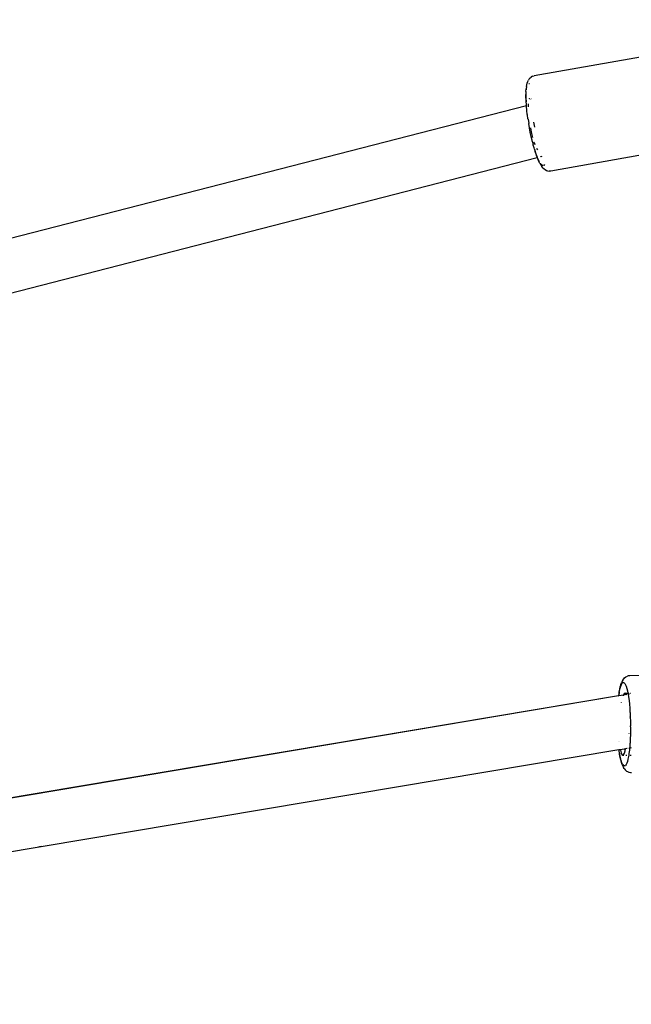
# Model space of a CAD drawing. Units: millimetres. Extents: x -384 to 3336, y -101 to 1313.
# Drawn here: x 948 to 966, y 456 to 486 of the extents above; entities that cross this region are included whole.
import ezdxf

# ---------------------------------------------------------------- set-up
doc = ezdxf.new("R2010")
doc.units = ezdxf.units.MM
doc.header["$LTSCALE"] = 45
doc.header["$PDSIZE"] = -1
doc.layers.add('VP-DIM', color=7, linetype='Continuous')
doc.layers.add('VP-EQ', color=7, linetype='Continuous', true_color=0x8a3492)
doc.dimstyles.get("Standard").update_dxf_attribs({"dimtxt": 14, "dimasz": 20, "dimexe": 20, "dimexo": 50, "dimgap": 20, "dimtad": 0, "dimdec": 0, "dimzin": 0, "dimdsep": 46, "dimtxsty": 'Standard', "dimcen": -0.09, "dimadec": 0, "dimazin": 0, "dimtfac": 1, "dimtdec": 4, "dimtofl": 0, "dimtmove": 0, "dimatfit": 3, "dimfxl": 70, "dimfxlon": 1, "dimtolj": 1, "dimtzin": 0, "dimarcsym": 0})

# ---------------------------------------------------------------- blocks, each defined once
blk = doc.blocks.new('*D1255')
at = {"layer": 'Defpoints', "color": 0}
for p in [(243.197, 747.996), (1108.383, 408.367), (243.197, 125.983)]:
    blk.add_point(p, dxfattribs=at)
at = {"layer": 'VP-DIM', "color": 0, "lineweight": -2}
for p, q in [((243.197, 677.996), (243.197, 767.996)), ((1108.383, 677.996), (1108.383, 767.996)), ((263.197, 747.996), (634.515, 747.996)), ((1088.383, 747.996), (711.848, 747.996))]:
    blk.add_line(p, q, dxfattribs=at)
at = {"layer": 'VP-DIM', "color": 0}
for points in [[(263.197, 751.33), (263.197, 744.663), (243.197, 747.996)], [(1088.383, 744.663), (1088.383, 751.33), (1108.383, 747.996)]]:
    blk.add_solid(points, dxfattribs=at)
at = {"layer": 'VP-DIM', "color": 0, "insert": (673.182, 747.996), "char_height": 14, "attachment_point": 5}
blk.add_mtext('\\A1;875', dxfattribs=at)
blk = doc.blocks.new('*D1256')
at = {"layer": 'Defpoints', "color": 0}
for p in [(986.347, 503.996), (283.854, 101.8), (1359.101, 101.8)]:
    blk.add_point(p, dxfattribs=at)
at = {"layer": 'VP-DIM', "color": 0, "lineweight": -2}
for p, q in [((1289.101, 503.996), (1379.101, 503.996)), ((1359.101, 483.996), (1359.101, 335.872)), ((1359.101, 121.8), (1359.101, 265.539)), ((1289.101, 101.8), (1379.101, 101.8))]:
    blk.add_line(p, q, dxfattribs=at)
at = {"layer": 'VP-DIM', "color": 0}
for points in [[(1362.434, 483.996), (1355.767, 483.996), (1359.101, 503.996)], [(1355.767, 121.8), (1362.434, 121.8), (1359.101, 101.8)]]:
    blk.add_solid(points, dxfattribs=at)
at = {"layer": 'VP-DIM', "color": 0, "insert": (1359.101, 300.705), "char_height": 14, "attachment_point": 5, "rotation": 90}
blk.add_mtext('\\A1;410', dxfattribs=at)
blk = doc.blocks.new('*D1263')
at = {"layer": 'Defpoints', "color": 0}
for p in [(994.275, 673.13), (233.548, -87.018), (1469.76, -87.018)]:
    blk.add_point(p, dxfattribs=at)
at = {"layer": 'VP-DIM', "color": 0, "lineweight": -2}
for p, q in [((1399.76, 673.13), (1489.76, 673.13)), ((1469.76, 653.13), (1469.76, 339.847)), ((1469.76, -67.018), (1469.76, 264.847)), ((1399.76, -87.018), (1489.76, -87.018))]:
    blk.add_line(p, q, dxfattribs=at)
at = {"layer": 'VP-DIM', "color": 0}
for points in [[(1473.093, 653.13), (1466.426, 653.13), (1469.76, 673.13)], [(1466.426, -67.018), (1473.093, -67.018), (1469.76, -87.018)]]:
    blk.add_solid(points, dxfattribs=at)
at = {"layer": 'VP-DIM', "color": 0, "insert": (1469.76, 302.347), "char_height": 14, "attachment_point": 5, "rotation": 90}
blk.add_mtext('\\A1;760', dxfattribs=at)
blk = doc.blocks.new('*D1264')
at = {"layer": 'Defpoints', "color": 0}
for p in [(1262.395, 881.341), (92.724, 428.566), (1262.395, 402.938)]:
    blk.add_point(p, dxfattribs=at)
at = {"layer": 'VP-DIM', "color": 0, "lineweight": -2}
for p, q in [((92.724, 811.341), (92.724, 901.341)), ((1262.395, 811.341), (1262.395, 901.341)), ((112.724, 881.341), (637.726, 881.341)), ((1242.395, 881.341), (717.393, 881.341))]:
    blk.add_line(p, q, dxfattribs=at)
at = {"layer": 'VP-DIM', "color": 0}
for points in [[(112.724, 884.674), (112.724, 878.007), (92.724, 881.341)], [(1242.395, 878.007), (1242.395, 884.674), (1262.395, 881.341)]]:
    blk.add_solid(points, dxfattribs=at)
at = {"layer": 'VP-DIM', "color": 0, "insert": (677.559, 881.341), "char_height": 14, "attachment_point": 5}
blk.add_mtext('\\A1;1170', dxfattribs=at)
blk = doc.blocks.new('RB1314_')
at = {"color": 0}
for p, q in [((2290.614, -223.574), (2285.765, -224.427)), ((2285.543, -224.705), (2285.556, -224.646)), ((2285.556, -224.646), (2285.573, -224.601)), ((2285.573, -224.601), (2285.595, -224.556)), ((2285.615, -224.525), (2285.595, -224.556)), ((2285.612, -224.658), (2285.63, -224.657)), ((2285.615, -224.525), (2285.649, -224.487)), ((2285.63, -224.657), (2285.632, -224.659)), ((2285.649, -224.487), (2285.673, -224.47)), ((2285.716, -224.442), (2285.673, -224.47)), ((2285.716, -224.442), (2285.765, -224.427)), ((2285.52, -224.902), (2285.518, -224.995)), ((2285.52, -224.902), (2285.526, -224.82)), ((2285.524, -225.032), (2285.526, -224.959)), ((2285.535, -224.75), (2285.526, -224.82)), ((2285.533, -224.854), (2285.538, -224.818)), ((2285.535, -224.75), (2285.543, -224.705)), ((2285.52, -225.098), (2285.518, -224.995)), ((2285.52, -225.098), (2285.525, -225.21)), ((2285.526, -225.131), (2285.524, -225.032)), ((2285.533, -225.275), (2285.525, -225.21)), ((2285.529, -225.196), (2285.526, -225.131)), ((2285.533, -225.316), (2285.533, -225.275)), ((2285.586, -225.268), (2285.584, -225.292)), ((2285.628, -225.115), (2285.63, -225.112)), ((2285.63, -225.112), (2285.637, -225.11)), ((2285.679, -225.133), (2285.671, -225.124)), ((2268.719, -229.641), (2285.533, -225.316)), ((2285.533, -225.316), (2285.536, -225.315)), ((2285.534, -225.33), (2285.533, -225.316)), ((2285.539, -225.353), (2285.534, -225.33)), ((2285.546, -225.456), (2285.539, -225.353)), ((2285.551, -225.474), (2285.546, -225.456)), ((2285.561, -225.587), (2285.551, -225.474)), ((2285.584, -225.302), (2285.583, -225.359)), ((2285.584, -225.292), (2285.584, -225.302)), ((2285.584, -225.302), (2285.591, -225.301)), ((2285.565, -225.6), (2285.561, -225.587)), ((2285.58, -225.721), (2285.565, -225.6)), ((2285.583, -225.729), (2285.58, -225.721)), ((2285.583, -225.729), (2285.604, -225.859)), ((2285.627, -225.991), (2285.604, -225.859)), ((2285.788, -225.973), (2285.762, -225.821)), ((2285.625, -225.994), (2285.627, -225.991)), ((2285.652, -226.12), (2285.625, -225.994)), ((2285.651, -226.129), (2285.652, -226.12)), ((2285.679, -226.248), (2285.651, -226.129)), ((2285.654, -225.993), (2285.655, -226)), ((2285.655, -226), (2285.688, -226.154)), ((2285.688, -226.154), (2285.718, -226.274)), ((2285.68, -226.261), (2285.679, -226.248)), ((2285.706, -226.36), (2285.68, -226.261)), ((2285.71, -226.39), (2285.706, -226.36)), ((2285.71, -226.39), (2285.737, -226.48)), ((2285.76, -226.417), (2285.763, -226.425)), ((2285.763, -226.425), (2285.787, -226.49)), ((2291.117, -226.429), (2286.267, -227.282)), ((2285.739, -226.488), (2285.737, -226.48)), ((2285.742, -226.512), (2285.739, -226.488)), ((2285.768, -226.592), (2285.742, -226.512)), ((2285.774, -226.628), (2285.768, -226.592)), ((2285.774, -226.628), (2285.808, -226.735)), ((2285.802, -226.702), (2285.783, -226.639)), ((2285.82, -226.753), (2285.802, -226.702)), ((2285.808, -226.735), (2285.841, -226.832)), ((2285.839, -226.609), (2285.84, -226.612)), ((2285.84, -226.612), (2285.862, -226.644)), ((2269.117, -231.189), (2285.859, -226.877)), ((2285.835, -226.796), (2285.831, -226.786)), ((2285.866, -226.876), (2285.835, -226.796)), ((2285.841, -226.832), (2285.859, -226.877)), ((2285.859, -226.877), (2285.866, -226.876)), ((2285.859, -226.877), (2285.875, -226.919)), ((2285.867, -226.879), (2285.866, -226.876)), ((2285.908, -226.994), (2285.875, -226.919)), ((2285.899, -226.951), (2285.895, -226.943)), ((2285.929, -227.01), (2285.899, -226.951)), ((2285.941, -227.056), (2285.908, -226.994)), ((2285.957, -226.852), (2285.966, -226.85)), ((2285.975, -226.848), (2286.006, -226.839)), ((2285.941, -227.056), (2285.964, -227.096)), ((2285.988, -227.092), (2285.96, -227.058)), ((2285.964, -227.096), (2285.996, -227.147)), ((2286.015, -227.113), (2285.988, -227.092)), ((2286.027, -227.184), (2285.996, -227.147)), ((2286.023, -227.115), (2286.015, -227.113)), ((2286.027, -227.184), (2286.063, -227.219)), ((2286.061, -227.112), (2286.048, -227.116)), ((2286.081, -227.09), (2286.061, -227.112)), ((2286.063, -227.219), (2286.093, -227.241)), ((2286.093, -227.241), (2286.138, -227.265)), ((2286.138, -227.265), (2286.166, -227.273)), ((2286.166, -227.273), (2286.216, -227.284)), ((2286.267, -227.282), (2286.216, -227.284)), ((2293.574, -242.334), (2288.636, -242.396)), ((2288.364, -242.658), (2288.345, -242.721)), ((2288.361, -242.705), (2288.38, -242.658)), ((2288.364, -242.658), (2288.38, -242.614)), ((2288.4, -242.562), (2288.38, -242.614)), ((2288.38, -242.658), (2288.4, -242.624)), ((2288.422, -242.526), (2288.4, -242.562)), ((2288.4, -242.624), (2288.42, -242.604)), ((2288.42, -242.604), (2288.441, -242.598)), ((2288.422, -242.526), (2288.451, -242.485)), ((2288.441, -242.598), (2288.462, -242.606)), ((2288.451, -242.485), (2288.474, -242.462)), ((2288.462, -242.606), (2288.483, -242.628)), ((2288.474, -242.462), (2288.514, -242.43)), ((2288.483, -242.628), (2288.503, -242.665)), ((2288.503, -242.665), (2288.524, -242.714)), ((2288.514, -242.43), (2288.561, -242.41)), ((2288.585, -242.403), (2288.561, -242.41)), ((2288.636, -242.396), (2288.585, -242.403)), ((2288.312, -242.884), (2288.298, -242.982)), ((2288.3, -242.998), (2288.311, -242.922)), ((2288.311, -242.922), (2288.326, -242.838)), ((2288.312, -242.884), (2288.328, -242.796)), ((2288.326, -242.838), (2288.343, -242.766)), ((2288.328, -242.796), (2288.345, -242.721)), ((2288.343, -242.766), (2288.361, -242.705)), ((2288.463, -242.932), (2288.441, -242.974)), ((2288.524, -242.96), (2288.441, -242.974)), ((2288.488, -242.919), (2288.463, -242.932)), ((2288.514, -242.939), (2288.488, -242.919)), ((2288.488, -242.919), (2288.535, -242.919)), ((2288.524, -242.96), (2288.514, -242.939)), ((2288.524, -242.714), (2288.543, -242.776)), ((2288.544, -242.957), (2288.524, -242.96)), ((2288.532, -242.976), (2288.524, -242.96)), ((2288.54, -242.919), (2288.55, -242.918)), ((2288.543, -242.776), (2288.561, -242.851)), ((2288.561, -242.851), (2288.574, -242.918)), ((2288.561, -242.918), (2288.574, -242.918)), ((2288.58, -242.951), (2288.561, -242.954)), ((2288.574, -242.918), (2288.578, -242.937)), ((2288.574, -242.918), (2288.601, -242.918)), ((2288.578, -242.937), (2288.584, -242.95)), ((2288.618, -242.945), (2288.584, -242.95)), ((2288.584, -242.95), (2288.594, -243.033)), ((2288.652, -242.917), (2288.664, -242.917)), ((2288.296, -242.999), (2261.829, -247.446)), ((2288.296, -242.999), (2261.863, -247.459)), ((2288.293, -243.02), (2288.294, -243.017)), ((2288.296, -242.999), (2288.298, -242.982)), ((2288.3, -242.998), (2288.296, -242.999)), ((2288.441, -242.974), (2288.3, -242.998)), ((2288.375, -243.202), (2288.374, -243.204)), ((2288.435, -242.993), (2288.434, -242.996)), ((2288.532, -242.976), (2288.535, -242.979)), ((2288.594, -243.033), (2288.608, -243.138)), ((2288.608, -243.138), (2288.62, -243.251)), ((2288.62, -243.251), (2288.631, -243.372)), ((2288.631, -243.372), (2288.635, -243.491)), ((2288.635, -243.491), (2288.639, -243.497)), ((2288.639, -243.497), (2288.637, -243.506)), ((2288.637, -243.506), (2288.642, -243.624)), ((2288.645, -243.627), (2288.642, -243.624)), ((2288.643, -243.641), (2288.645, -243.627)), ((2288.643, -243.641), (2288.65, -243.759)), ((2288.65, -243.759), (2288.647, -243.873)), ((2288.608, -244.134), (2288.608, -244.129)), ((2288.647, -243.873), (2288.652, -243.892)), ((2288.652, -243.892), (2288.647, -243.896)), ((2288.647, -243.923), (2288.647, -243.896)), ((2288.647, -243.929), (2288.647, -243.923)), ((2288.647, -243.932), (2288.647, -243.929)), ((2288.647, -243.932), (2288.651, -244.024)), ((2288.651, -244.024), (2288.649, -244.155)), ((2288.282, -244.366), (2288.282, -244.363)), ((2288.308, -244.361), (2288.308, -244.359)), ((2288.635, -244.439), (2288.629, -244.52)), ((2288.637, -244.404), (2288.635, -244.439)), ((2288.644, -244.282), (2288.637, -244.404)), ((2288.649, -244.155), (2288.644, -244.282)), ((2288.306, -244.618), (2262.03, -249.033)), ((2288.309, -244.617), (2288.306, -244.618)), ((2288.309, -244.643), (2288.306, -244.618)), ((2288.345, -244.611), (2288.309, -244.617)), ((2288.309, -244.643), (2288.309, -244.617)), ((2288.323, -244.712), (2288.309, -244.643)), ((2288.339, -244.803), (2288.323, -244.712)), ((2288.323, -244.712), (2288.324, -244.748)), ((2288.465, -244.591), (2288.345, -244.611)), ((2288.345, -244.611), (2288.348, -244.626)), ((2288.348, -244.626), (2288.371, -244.706)), ((2288.371, -244.706), (2288.395, -244.757)), ((2288.446, -244.764), (2288.469, -244.719)), ((2288.502, -244.585), (2288.465, -244.591)), ((2288.465, -244.591), (2288.467, -244.604)), ((2288.469, -244.719), (2288.491, -244.645)), ((2288.491, -244.645), (2288.502, -244.585)), ((2288.542, -244.578), (2288.502, -244.585)), ((2288.585, -244.571), (2288.575, -244.572)), ((2288.605, -244.727), (2288.597, -244.774)), ((2288.618, -244.628), (2288.605, -244.727)), ((2288.624, -244.564), (2288.618, -244.628)), ((2288.629, -244.52), (2288.624, -244.564)), ((2288.641, -244.561), (2288.624, -244.564)), ((2288.67, -244.556), (2288.644, -244.561)), ((2288.341, -244.843), (2288.324, -244.748)), ((2288.357, -244.884), (2288.339, -244.803)), ((2288.36, -244.926), (2288.341, -244.843)), ((2288.376, -244.952), (2288.357, -244.884)), ((2288.36, -244.926), (2288.379, -244.998)), ((2288.395, -245.008), (2288.376, -244.952)), ((2288.4, -245.056), (2288.379, -244.998)), ((2288.395, -244.757), (2288.421, -244.777)), ((2288.416, -245.051), (2288.395, -245.008)), ((2288.421, -244.777), (2288.446, -244.764)), ((2288.421, -244.777), (2288.447, -244.776)), ((2288.508, -244.775), (2288.518, -244.775)), ((2288.539, -245.016), (2288.519, -245.056)), ((2288.536, -244.775), (2288.541, -244.775)), ((2288.557, -244.962), (2288.539, -245.016)), ((2288.575, -244.895), (2288.557, -244.962)), ((2288.591, -244.817), (2288.575, -244.895)), ((2288.588, -244.774), (2288.597, -244.774)), ((2288.597, -244.774), (2288.591, -244.817)), ((2288.604, -244.774), (2288.626, -244.774)), ((2288.641, -244.774), (2288.671, -244.773)), ((2288.4, -245.056), (2288.417, -245.101)), ((2288.437, -245.08), (2288.416, -245.051)), ((2288.417, -245.101), (2288.439, -245.147)), ((2288.458, -245.095), (2288.437, -245.08)), ((2288.462, -245.178), (2288.439, -245.147)), ((2288.478, -245.096), (2288.458, -245.095)), ((2288.462, -245.178), (2288.492, -245.219)), ((2288.478, -245.096), (2288.499, -245.083)), ((2288.492, -245.219), (2288.533, -245.25)), ((2288.519, -245.056), (2288.499, -245.083)), ((2288.533, -245.25), (2288.557, -245.267)), ((2288.557, -245.267), (2288.604, -245.286)), ((2288.604, -245.286), (2288.655, -245.293)), ((2288.655, -245.293), (2288.68, -245.294)), ((2270.957, -247.521), (2270.931, -247.526)), ((2270.983, -247.517), (2270.957, -247.521)), ((2271.01, -247.512), (2270.983, -247.517))]:
    blk.add_line(p, q, dxfattribs=at)
blk = doc.blocks.new('RB1314_2D')
at = {"layer": 'VP-EQ', "color": 0}
blk.add_blockref('RB1314_', (-1322.371, 708.337), dxfattribs=at)

msp = doc.modelspace()

# ---------------------------------------------------------------- block references
at = {"layer": 'VP-EQ', "color": 0}
msp.add_blockref('RB1314_2D', (0, 0), dxfattribs=at)

# ---------------------------------------------------------------- dimensions: what is measured, and where the dimension line sits
at = {"layer": 'VP-DIM', "color": 0}
dim = msp.add_linear_dim(base=(1262.395, 881.341), p1=(92.724, 428.566), p2=(1262.395, 402.938), dimstyle='Standard', dxfattribs=at)
dim.commit()
dim.dimension.update_dxf_attribs({"geometry": '*D1264', "text_midpoint": (677.559, 881.341), "dimtype": 160})
dim = msp.add_linear_dim(base=(243.197, 747.996), p1=(1108.383, 408.367), p2=(243.197, 125.983), text='875', dimstyle='Standard', dxfattribs=at)
dim.commit()
dim.dimension.update_dxf_attribs({"geometry": '*D1255', "text_midpoint": (673.182, 747.996), "dimtype": 160})
dim = msp.add_linear_dim(base=(1469.76, -87.018), p1=(994.275, 673.13), p2=(233.548, -87.018), angle=90, dimstyle='Standard', dxfattribs=at)
dim.commit()
dim.dimension.update_dxf_attribs({"geometry": '*D1263', "text_midpoint": (1469.76, 302.347), "dimtype": 160})
dim = msp.add_linear_dim(base=(1359.101, 101.8), p1=(986.347, 503.996), p2=(283.854, 101.8), angle=90, text='410', dimstyle='Standard', dxfattribs=at)
dim.commit()
dim.dimension.update_dxf_attribs({"geometry": '*D1256', "text_midpoint": (1359.101, 300.705), "dimtype": 160})

doc.saveas('drawing.dxf')
